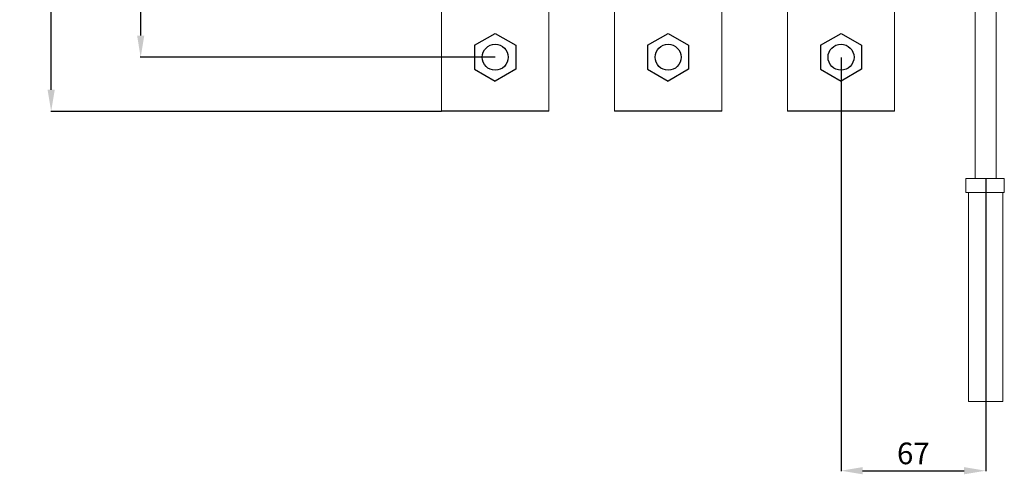
# Model space of a CAD drawing. Units: centimetres. Extents: x -729 to 688, y -2233 to -165.
# Drawn here: x -711 to -255, y -2233 to -2023 of the extents above; entities that cross this region are included whole.
import ezdxf

# ---------------------------------------------------------------- set-up
doc = ezdxf.new("R2010")
doc.units = ezdxf.units.CM
doc.header["$MEASUREMENT"] = 0
doc.layers.add('layer 1', color=7, linetype='Continuous')
doc.styles.get("Standard").update_dxf_attribs({"font": 'isocpeur.ttf', "height": 10})
doc.dimstyles.get("Standard").update_dxf_attribs({"dimtxt": 10, "dimasz": 10, "dimexe": 0.18, "dimexo": 0.0625, "dimgap": 3, "dimtad": 1, "dimdec": 0, "dimzin": 0, "dimdsep": 46, "dimtxsty": 'Standard', "dimcen": 0.09, "dimadec": 0, "dimazin": 0, "dimtfac": 1, "dimtdec": 0, "dimtmove": 0, "dimatfit": 3, "dimfxl": 1, "dimtolj": 1, "dimtzin": 0, "dimarcsym": 0})

# ---------------------------------------------------------------- blocks, each defined once
blk = doc.blocks.new('*D75')
at = {"color": 0, "lineweight": -2, "transparency": 16777216}
for p, q in [((-515.91, -1766.22), (-696.64, -1766.22)), ((-696.46, -2055.22), (-696.46, -1776.22)), ((-515.91, -2065.22), (-696.64, -2065.22))]:
    blk.add_line(p, q, dxfattribs=at)
at = {"color": 0, "transparency": 16777216}
for points in [[(-698.13, -1776.22), (-694.79, -1776.22), (-696.46, -1766.22)], [(-698.13, -2055.22), (-694.79, -2055.22), (-696.46, -2065.22)]]:
    blk.add_solid(points, dxfattribs=at)
at = {"layer": 'Defpoints', "color": 0, "transparency": 16777216}
for p in [(-696.46, -1766.22), (-515.84, -1766.22), (-515.84, -2065.22)]:
    blk.add_point(p, dxfattribs=at)
at = {"color": 0, "transparency": 16777216, "insert": (-704.46, -1916.35), "char_height": 10, "attachment_point": 5, "rotation": 90}
blk.add_mtext('\\A1;299', dxfattribs=at)
blk = doc.blocks.new('*D78')
at = {"color": 0, "lineweight": -2, "transparency": 16777216}
for p, q in [((-491.09, -1791.22), (-655.23, -1791.22)), ((-655.05, -2030.16), (-655.05, -1801.22)), ((-491.09, -2040.16), (-655.23, -2040.16))]:
    blk.add_line(p, q, dxfattribs=at)
at = {"color": 0, "transparency": 16777216}
for points in [[(-656.71, -1801.22), (-653.38, -1801.22), (-655.05, -1791.22)], [(-656.71, -2030.16), (-653.38, -2030.16), (-655.05, -2040.16)]]:
    blk.add_solid(points, dxfattribs=at)
at = {"layer": 'Defpoints', "color": 0, "transparency": 16777216}
for p in [(-655.05, -1791.22), (-491.03, -1791.22), (-491.03, -2040.16)]:
    blk.add_point(p, dxfattribs=at)
at = {"color": 0, "transparency": 16777216, "insert": (-663.05, -1915.69), "char_height": 10, "attachment_point": 5, "rotation": 90}
blk.add_mtext('\\A1;249', dxfattribs=at)
blk = doc.blocks.new('A$C3A20524D')
for p, q in [((0, 16.55), (9.5, 22)), ((9.5, 22), (18.98, 16.55)), ((0, 16.55), (0, 5.45)), ((18.98, 16.55), (18.98, 5.45)), ((0, 5.45), (9.5, 0)), ((18.98, 5.45), (9.5, 0))]:
    blk.add_line(p, q)
blk.add_circle((9.5, 11), 6)
blk = doc.blocks.new('A$C19E778B3')
for p, q in [((88.82, 134.35), (39.16, 134.35)), ((168.8, 134.35), (119.14, 134.35)), ((248.73, 134.35), (199.13, 134.35))]:
    blk.add_line(p, q)
at = {"layer": 'layer 1', "lineweight": 20}
for points in [[(88.82, 134.35), (88.82, 175.99), (88.82, 269.22), (88.82, 269.22)], [(168.8, 134.35), (168.8, 178.51), (168.8, 269.22), (168.8, 269.22)], [(199.13, 134.35), (199.13, 179.37), (199.13, 269.22), (199.13, 269.22)], [(295.67, 103.18), (295.67, 103.18), (295.67, 238.49), (295.67, 238.49)], [(39.16, 198.93), (39.16, 198.93), (39.16, 159.04), (39.16, 134.35)], [(119.14, 198.93), (119.14, 198.93), (119.14, 160.47), (119.14, 134.35)], [(248.73, 198.93), (248.73, 198.93), (248.73, 160.11), (248.73, 134.35)], [(286.06, 182.12), (286.06, 182.12), (286.06, 103.18), (286.06, 103.18)], [(286.06, 103.18), (286.06, 103.18), (281.64, 103.18), (281.64, 103.18)], [(281.64, 103.18), (281.64, 103.18), (281.64, 96.74), (281.64, 96.74)], [(286.06, 103.18), (286.06, 103.18), (295.67, 103.18), (295.67, 103.18)], [(299.51, 103.18), (299.51, 103.18), (295.67, 103.18), (295.67, 103.18)], [(299.51, 96.74), (299.51, 96.74), (299.51, 103.18), (299.51, 103.18)], [(281.64, 96.74), (281.64, 96.74), (299.51, 96.74), (299.51, 96.74)], [(282.94, 96.74), (282.94, 96.74), (282.94, 0), (282.94, 0)], [(298.79, 0), (298.79, 0), (298.79, 96.74), (298.79, 96.74)], [(282.94, 0), (282.94, 0), (298.79, 0), (298.79, 0)]]:
    blk.add_open_spline(points, degree=3, dxfattribs=at)
for p in [(54.47, 148.35), (134.47, 148.35), (214.47, 148.35)]:
    blk.add_blockref('A$C3A20524D', p)
blk = doc.blocks.new('*D82')
at = {"color": 0, "lineweight": -2, "transparency": 16777216}
for p, q in [((-331.03, -2040.22), (-331.03, -2231.64)), ((-264.11, -2096.39), (-264.11, -2231.64)), ((-321.03, -2231.46), (-274.11, -2231.46))]:
    blk.add_line(p, q, dxfattribs=at)
at = {"color": 0, "transparency": 16777216}
for points in [[(-321.03, -2229.79), (-321.03, -2233.13), (-331.03, -2231.46)], [(-274.11, -2229.79), (-274.11, -2233.13), (-264.11, -2231.46)]]:
    blk.add_solid(points, dxfattribs=at)
at = {"layer": 'Defpoints', "color": 0, "transparency": 16777216}
for p in [(-331.03, -2040.16), (-264.11, -2096.33), (-264.11, -2231.46)]:
    blk.add_point(p, dxfattribs=at)
at = {"color": 0, "transparency": 16777216, "insert": (-297.57, -2223.46), "char_height": 10, "attachment_point": 5}
blk.add_mtext('\\A1;67', dxfattribs=at)

msp = doc.modelspace()

# ---------------------------------------------------------------- block references
msp.add_blockref('A$C19E778B3', (-555, -2199.51))

# ---------------------------------------------------------------- dimensions: what is measured, and where the dimension line sits
dim = msp.add_linear_dim(base=(-696.46, -1766.22), p1=(-515.84, -2065.22), p2=(-515.84, -1766.22), angle=90, dimstyle='Standard')
dim.commit()
dim.dimension.update_dxf_attribs({"geometry": '*D75', "text_midpoint": (-696.46, -1916.35), "dimtype": 160})
dim = msp.add_linear_dim(base=(-655.05, -1791.22), p1=(-491.03, -2040.16), p2=(-491.03, -1791.22), angle=90, dimstyle='Standard')
dim.commit()
dim.dimension.update_dxf_attribs({"geometry": '*D78', "text_midpoint": (-663.05, -1915.69)})
dim = msp.add_linear_dim(base=(-264.11, -2231.46), p1=(-331.03, -2040.16), p2=(-264.11, -2096.33), dimstyle='Standard')
dim.commit()
dim.dimension.update_dxf_attribs({"geometry": '*D82', "text_midpoint": (-297.57, -2223.46)})

doc.saveas('drawing.dxf')
